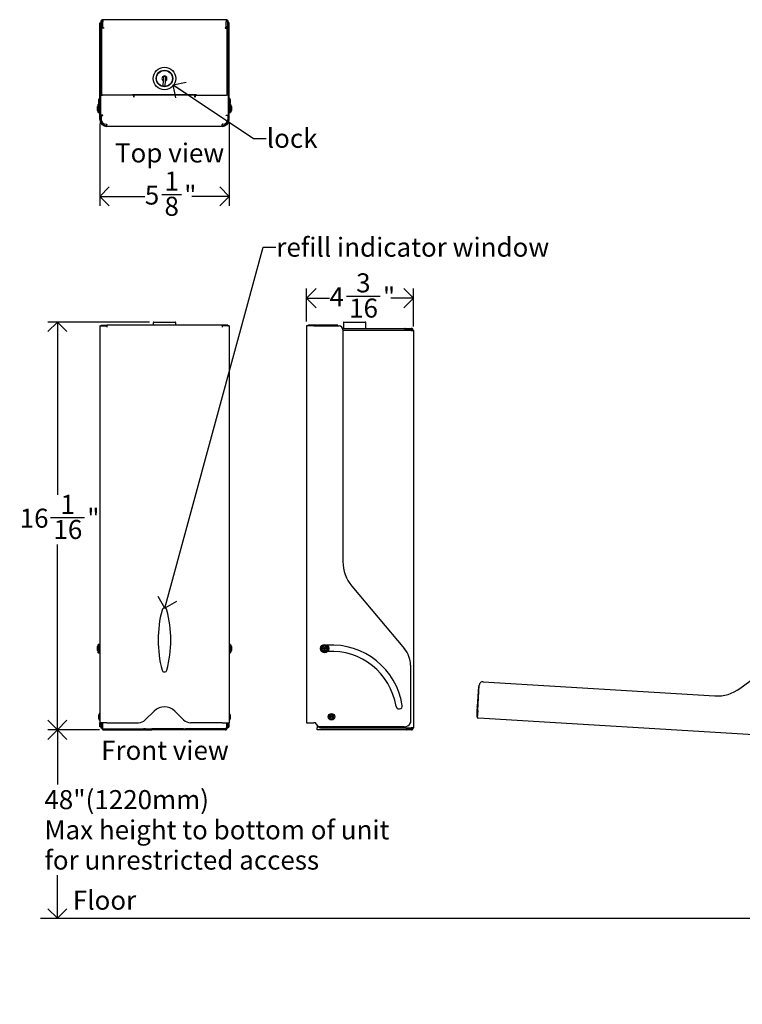
# Model space of a CAD drawing. Units: inches. Extents: x 1.6 to 60, y 0.4 to 42.7.
# Drawn here: x 1.6 to 30.1, y 3.9 to 42.6 of the extents above; entities that cross this region are included whole.
import ezdxf

# ---------------------------------------------------------------- set-up
doc = ezdxf.new("R2010")
doc.units = ezdxf.units.IN
doc.header["$MEASUREMENT"] = 0
doc.layers.add('DIMS', color=5, linetype='Continuous')
doc.layers.add('NOTES', color=1, linetype='Continuous')
doc.styles.add('SLDTEXTSTYLE1', font='TXT', dxfattribs={"width": 0.75})
doc.dimstyles.new('SLDDIMSTYLE0', dxfattribs={"dimtxt": 0.75, "dimasz": 0.75, "dimexe": 0, "dimexo": 0.0625, "dimgap": 0.1875, "dimtad": 0, "dimtih": 1, "dimtoh": 1, "dimrnd": 1e-09, "dimzin": 12, "dimdsep": 46, "dimlunit": 5, "dimtxsty": 'SLDTEXTSTYLE1', "dimblk1": 'OPEN90', "dimblk2": 'OPEN90', "dimsah": 1, "dimcen": 0.09, "dimadec": 0, "dimazin": 3, "dimtfac": 1, "dimtofl": 0, "dimtmove": 0, "dimatfit": 3, "dimldrblk": 'OPEN90', "dimfxl": 1, "dimfrac": 2, "dimtolj": 1, "dimtzin": 12, "dimarcsym": 0})
doc.dimstyles.new('SLDDIMSTYLE1', dxfattribs={"dimtxt": 0.75, "dimasz": 0.75, "dimexe": 0, "dimexo": 0.0625, "dimgap": 0.1875, "dimtad": 0, "dimtih": 1, "dimtoh": 1, "dimdec": 6, "dimrnd": 1e-09, "dimzin": 12, "dimdsep": 46, "dimlunit": 5, "dimtxsty": 'SLDTEXTSTYLE1', "dimblk1": 'OPEN90', "dimblk2": 'OPEN90', "dimsah": 1, "dimcen": 0.09, "dimadec": 0, "dimazin": 3, "dimtfac": 1, "dimtofl": 0, "dimtmove": 0, "dimatfit": 3, "dimldrblk": 'OPEN90', "dimfxl": 1, "dimfrac": 2, "dimtolj": 1, "dimtzin": 12, "dimarcsym": 0})
doc.dimstyles.new('SLDDIMSTYLE2', dxfattribs={"dimtxt": 0.18, "dimasz": 0.75, "dimexe": 0, "dimexo": 0.0625, "dimgap": 0, "dimtad": 0, "dimtih": 1, "dimtoh": 1, "dimdec": 0, "dimrnd": 1e-09, "dimzin": 0, "dimdsep": 46, "dimlunit": 5, "dimtxsty": 'Standard', "dimblk1": 'OPEN90', "dimblk2": 'OPEN90', "dimsah": 1, "dimcen": 0.09, "dimadec": 0, "dimazin": 0, "dimtfac": 0.75, "dimtdec": 0, "dimtofl": 0, "dimtmove": 0, "dimatfit": 3, "dimldrblk": 'OPEN90', "dimfxl": 1, "dimfrac": 2, "dimtolj": 1, "dimtzin": 0, "dimarcsym": 0})

# ---------------------------------------------------------------- blocks, each defined once
blk = doc.blocks.new('_Open90')
at = {"color": 0, "linetype": 'ByBlock', "lineweight": -2}
for p, q in [((0, 0), (-1, 0)), ((-0.5, 0.5), (0, 0)), ((0, 0), (-0.5, -0.5))]:
    blk.add_line(p, q, dxfattribs=at)
blk = doc.blocks.new('_D')
at = {"layer": 'DIMS'}
for p, q in [((4.772, 14.677), (2.743, 14.677)), ((3.118, 14.677), (3.118, 12.526)), ((3.118, 7.254), (3.118, 8.954))]:
    blk.add_line(p, q, dxfattribs=at)
at = {"layer": 'DIMS', "xscale": 0.75, "yscale": 0.75}
for p, rotation in [((3.118, 14.677), 90), ((3.118, 7.254), 270)]:
    blk.add_blockref('_Open90', p, dxfattribs=dict(at, rotation=rotation))
at = {"layer": 'DIMS', "char_height": 0.75, "attachment_point": 1, "style": 'SLDTEXTSTYLE1'}
for s, insert in [('48"(1220mm)', (2.607, 12.302)), ('Max height to bottom of unit', (2.607, 11.112)), ('for unrestricted access', (2.607, 9.921))]:
    blk.add_mtext(s, dxfattribs=dict(at, insert=insert))
blk = doc.blocks.new('_D_1')
at = {"layer": 'DIMS'}
for p, q in [((6.749, 30.737), (2.743, 30.737)), ((3.118, 30.737), (3.118, 23.938)), ((2.854, 23.035), (4.182, 23.035)), ((3.118, 14.677), (3.118, 21.977)), ((4.772, 14.677), (2.743, 14.677))]:
    blk.add_line(p, q, dxfattribs=at)
at = {"layer": 'DIMS', "xscale": 0.75, "yscale": 0.75}
for p, rotation in [((3.118, 30.737, -0.111), 90), ((3.118, 14.677, -0.111), 270)]:
    blk.add_blockref('_Open90', p, dxfattribs=dict(at, rotation=rotation))
at = {"layer": 'DIMS', "char_height": 0.75, "attachment_point": 1, "style": 'SLDTEXTSTYLE1'}
for s, insert in [('1', (3.241, 23.935)), ('16', (1.635, 23.388)), ('"', (4.292, 23.388)), ('16', (2.964, 22.944))]:
    blk.add_mtext(s, dxfattribs=dict(at, insert=insert))
blk = doc.blocks.new('_D_5')
at = {"layer": 'DIMS'}
for p, q in [((4.784, 38.557), (4.784, 35.314)), ((9.884, 38.557), (9.884, 35.314)), ((4.784, 35.689), (6.56, 35.689)), ((7.224, 35.766), (7.998, 35.766)), ((9.884, 35.689), (8.417, 35.689))]:
    blk.add_line(p, q, dxfattribs=at)
at = {"layer": 'DIMS', "xscale": 0.75, "yscale": 0.75, "rotation": 180}
blk.add_blockref('_Open90', (4.784, 35.689, -2.055), dxfattribs=at)
at = {"layer": 'DIMS', "xscale": 0.75, "yscale": 0.75}
blk.add_blockref('_Open90', (9.884, 35.689, -2.055), dxfattribs=at)
at = {"layer": 'DIMS', "char_height": 0.75, "attachment_point": 1, "style": 'SLDTEXTSTYLE1'}
for s, insert in [('1', (7.334, 36.666)), ('5', (6.56, 36.118)), ('"', (8.108, 36.118)), ('8', (7.334, 35.675))]:
    blk.add_mtext(s, dxfattribs=dict(at, insert=insert))
blk = doc.blocks.new('_D_6')
at = {"layer": 'DIMS'}
for p, q in [((12.928, 30.755), (12.928, 32.055)), ((17.133, 30.569), (17.133, 32.055)), ((12.928, 31.68), (13.828, 31.68)), ((14.492, 31.757), (15.82, 31.757)), ((17.133, 31.68), (16.24, 31.68))]:
    blk.add_line(p, q, dxfattribs=at)
at = {"layer": 'DIMS', "xscale": 0.75, "yscale": 0.75, "rotation": 180}
blk.add_blockref('_Open90', (12.928, 31.68, 1.699), dxfattribs=at)
at = {"layer": 'DIMS', "xscale": 0.75, "yscale": 0.75}
blk.add_blockref('_Open90', (17.133, 31.68, 1.699), dxfattribs=at)
at = {"layer": 'DIMS', "char_height": 0.75, "attachment_point": 1, "style": 'SLDTEXTSTYLE1'}
for s, insert in [('3', (14.879, 32.658)), ('4', (13.828, 32.11)), ('"', (15.93, 32.11)), ('16', (14.602, 31.666))]:
    blk.add_mtext(s, dxfattribs=dict(at, insert=insert))

msp = doc.modelspace()

# ---------------------------------------------------------------- linework, layer by layer
at = {"color": 7, "linetype": 'Continuous', "lineweight": 25}
for p, q in [((4.7838528, 42.5320164), (4.8128528, 42.5320164)), ((4.7838528, 42.2980609), (4.7838528, 42.5320164)), ((4.7838528, 40.2244498), (4.7838528, 42.2980609)), ((4.8128528, 42.5320164), (4.8128528, 42.2980609)), ((4.8128528, 40.2244498), (4.8128528, 42.2980609)), ((4.8238528, 42.564671), (4.8238528, 39.814671)), ((4.8588528, 42.564671), (4.8588528, 39.814671)), ((4.8638528, 42.364671), (4.8988528, 42.364671)), ((4.8638528, 42.364671), (4.8638528, 42.314671)), ((4.8638528, 39.6735164), (4.8638528, 42.314671)), ((4.9388528, 42.314671), (4.8638528, 42.314671)), ((4.8988528, 42.364671), (4.8988528, 42.314671)), ((4.8988528, 42.364671), (4.9088528, 42.364671)), ((4.9088528, 42.649671), (4.9088528, 42.564671)), ((9.7588528, 42.649671), (4.9088528, 42.649671)), ((4.9088528, 42.350171), (4.9088528, 42.564671)), ((4.9338528, 42.325171), (4.9493528, 42.325171)), ((4.9493528, 42.314671), (4.9388528, 42.314671)), ((4.9493528, 42.325171), (4.9493528, 42.314671)), ((9.7183528, 42.325171), (9.7183528, 42.314671)), ((9.7338528, 42.325171), (9.7183528, 42.325171)), ((9.7183528, 42.314671), (9.7288528, 42.314671)), ((9.7288528, 42.314671), (9.8038528, 42.314671)), ((9.7588528, 42.649671), (9.7588528, 42.564671)), ((9.7588528, 42.350171), (9.7588528, 42.564671)), ((9.7688528, 42.364671), (9.7588528, 42.364671)), ((9.8038528, 42.364671), (9.7688528, 42.364671)), ((9.7688528, 42.364671), (9.7688528, 42.314671)), ((9.8038528, 42.364671), (9.8038528, 42.314671)), ((9.8038528, 39.6735164), (9.8038528, 42.314671)), ((9.8088528, 42.564671), (9.8088528, 39.814671)), ((9.8438528, 42.564671), (9.8438528, 39.814671)), ((9.8838528, 42.5320164), (9.8548528, 42.5320164)), ((9.8548528, 42.5320164), (9.8548528, 42.2980609)), ((9.8548528, 40.2244498), (9.8548528, 42.2980609)), ((9.8838528, 42.2980609), (9.8838528, 42.5320164)), ((9.8838528, 40.2244498), (9.8838528, 42.2980609)), ((7.2946589, 40.4125029), (7.282191, 40.2490493)), ((7.3843982, 40.4056577), (7.2946589, 40.4125029)), ((7.3719303, 40.2422042), (7.3843982, 40.4056577)), ((4.7838528, 39.8735164), (4.7838528, 40.2244498)), ((4.8128528, 40.2244498), (4.8128528, 39.8735164)), ((7.282191, 40.2490493), (7.2661375, 40.0385891)), ((7.2661375, 40.0385891), (7.3558768, 40.0317439)), ((7.3558768, 40.0317439), (7.3719303, 40.2422042)), ((9.8548528, 40.2244498), (9.8548528, 39.8735164)), ((9.8838528, 39.8735164), (9.8838528, 40.2244498)), ((4.7838528, 39.8735164), (4.8128528, 39.8735164)), ((4.7838528, 39.7235164), (4.7838528, 39.8735164)), ((4.7838528, 38.7235164), (4.7838528, 39.7235164)), ((4.8128528, 39.8735164), (4.8128528, 39.7235164)), ((4.8128528, 38.7235164), (4.8128528, 39.7235164)), ((4.8148528, 39.6735164), (4.8148528, 38.889996)), ((4.8148528, 39.6735164), (4.8938528, 39.6735164)), ((4.8238528, 39.814671), (4.8238528, 39.714671)), ((4.8238528, 39.714671), (4.8588528, 39.714671)), ((4.8238528, 39.714671), (4.8238528, 39.687876)), ((4.8238528, 39.687876), (4.8238528, 39.6735164)), ((4.8588528, 39.714671), (4.8588528, 39.814671)), ((4.8588528, 39.687876), (4.8588528, 39.714671)), ((4.8588528, 39.687876), (4.8588528, 39.6735164)), ((6.1001528, 39.6735164), (4.8938528, 39.6735164)), ((8.5638528, 39.694671), (6.1038528, 39.694671)), ((6.1251528, 39.6485164), (6.1251528, 39.5958164)), ((6.1251528, 39.5958164), (6.1338528, 39.5958164)), ((8.5338528, 39.6735164), (6.1338528, 39.6735164)), ((6.1338528, 39.6045164), (6.1338528, 39.6735164)), ((6.1338528, 39.5958164), (6.1338528, 39.6045164)), ((7.4088936, 39.694671), (7.40728, 39.6735164)), ((7.5857971, 39.6735164), (7.5874107, 39.694671)), ((8.5338528, 39.6045164), (8.5338528, 39.6735164)), ((8.5338528, 39.5958164), (8.5338528, 39.6045164)), ((8.5425528, 39.5958164), (8.5338528, 39.5958164)), ((8.5425528, 39.6485164), (8.5425528, 39.5958164)), ((8.5675528, 39.6735164), (9.7738528, 39.6735164)), ((9.8528528, 39.6735164), (9.7738528, 39.6735164)), ((9.8088528, 39.714671), (9.8088528, 39.814671)), ((9.8438528, 39.714671), (9.8088528, 39.714671)), ((9.8088528, 39.687876), (9.8088528, 39.714671)), ((9.8088528, 39.687876), (9.8088528, 39.6735164)), ((9.8438528, 39.814671), (9.8438528, 39.714671)), ((9.8438528, 39.714671), (9.8438528, 39.687876)), ((9.8438528, 39.687876), (9.8438528, 39.6735164)), ((9.8528528, 39.6735164), (9.8528528, 38.889996)), ((9.8838528, 39.8735164), (9.8548528, 39.8735164)), ((9.8548528, 39.8735164), (9.8548528, 39.7235164)), ((9.8548528, 38.7235164), (9.8548528, 39.7235164)), ((9.8838528, 39.7235164), (9.8838528, 39.8735164)), ((9.8838528, 38.7235164), (9.8838528, 39.7235164)), ((4.7081028, 39.2839094), (4.6931028, 39.2348467)), ((4.6931028, 39.0789722), (4.6931028, 39.2348467)), ((4.7301028, 39.2839094), (4.7081028, 39.2839094)), ((4.7081028, 39.2839094), (4.7081028, 39.0299094)), ((4.7769778, 39.3209094), (4.7301028, 39.3209094)), ((4.7301028, 39.0942862), (4.7301028, 39.3209094)), ((4.7618528, 39.5505164), (4.7468528, 39.5014536)), ((4.7468528, 39.3455792), (4.7468528, 39.5014536)), ((4.7468528, 39.3455792), (4.7543951, 39.3209094)), ((4.7838528, 39.5505164), (4.7618528, 39.5505164)), ((4.7618528, 39.5505164), (4.7618528, 39.3209094)), ((4.7769778, 39.0942862), (4.7769778, 39.3209094)), ((4.7769778, 39.2965164), (4.7838528, 39.2965164)), ((4.7838528, 39.2659094), (4.7769778, 39.2659094)), ((4.8148528, 39.4860164), (4.8128528, 39.4860164)), ((4.8128528, 39.3610164), (4.8148528, 39.3610164)), ((4.8148528, 39.2659094), (4.8128528, 39.2659094)), ((9.8548528, 39.4860164), (9.8528528, 39.4860164)), ((9.8528528, 39.3610164), (9.8548528, 39.3610164)), ((9.8548528, 39.2659094), (9.8528528, 39.2659094)), ((9.9058528, 39.5505164), (9.8838528, 39.5505164)), ((9.8838528, 39.2965164), (9.8907278, 39.2965164)), ((9.8907278, 39.2659094), (9.8838528, 39.2659094)), ((9.9376028, 39.3209094), (9.8907278, 39.3209094)), ((9.8907278, 39.3209094), (9.8907278, 38.9929094)), ((9.9208528, 39.5014536), (9.9058528, 39.5505164)), ((9.9058528, 39.5090595), (9.9058528, 39.5505164)), ((9.9058528, 39.3209094), (9.9058528, 39.5090595)), ((9.9133105, 39.3209094), (9.9208528, 39.3455792)), ((9.9208528, 39.5014536), (9.9208528, 39.4760124)), ((9.9208528, 39.4760124), (9.9208528, 39.3455792)), ((9.9376028, 39.3209094), (9.9376028, 38.9929094)), ((9.9596028, 39.2839094), (9.9376028, 39.2839094)), ((9.9746028, 39.2348467), (9.9596028, 39.2839094)), ((9.9596028, 39.0299094), (9.9596028, 39.2839094)), ((9.9746028, 39.2348467), (9.9746028, 39.0789722)), ((4.6931028, 39.0789722), (4.7081028, 39.0299094)), ((4.7081028, 39.0299094), (4.7301028, 39.0299094)), ((4.7301028, 38.9929094), (4.7301028, 39.0942862)), ((4.7301028, 38.9929094), (4.7769778, 38.9929094)), ((4.7769778, 38.9929094), (4.7769778, 39.0942862)), ((4.7769778, 39.0479094), (4.7838528, 39.0479094)), ((4.8128528, 39.0479094), (4.8148528, 39.0479094)), ((4.8938528, 38.889996), (4.8148528, 38.889996)), ((4.8238528, 38.8914659), (4.8238528, 38.864671)), ((4.8238528, 38.864671), (4.8442973, 38.864671)), ((4.8428528, 38.856296), (4.8428528, 38.7235164)), ((4.8588528, 38.8796199), (4.8588528, 38.8914659)), ((4.8638528, 38.889996), (4.8638528, 38.880974)), ((4.8678528, 38.881296), (4.9025528, 38.881296)), ((4.9025528, 38.889996), (4.8938528, 38.889996)), ((4.8988528, 38.881296), (4.8988528, 38.889996)), ((4.9025528, 38.881296), (4.9025528, 38.889996)), ((9.7651528, 38.889996), (9.7738528, 38.889996)), ((9.7651528, 38.881296), (9.7651528, 38.889996)), ((9.7998528, 38.881296), (9.7651528, 38.881296)), ((9.7688528, 38.881296), (9.7688528, 38.889996)), ((9.7738528, 38.889996), (9.8528528, 38.889996)), ((9.8038528, 38.889996), (9.8038528, 38.880974)), ((9.8088528, 38.8796199), (9.8088528, 38.8914659)), ((9.8438528, 38.864671), (9.8234083, 38.864671)), ((9.8248528, 38.856296), (9.8248528, 38.7235164)), ((9.8438528, 38.8914659), (9.8438528, 38.864671)), ((9.8528528, 39.0479094), (9.8548528, 39.0479094)), ((9.8838528, 39.0479094), (9.8907278, 39.0479094)), ((9.8907278, 38.9929094), (9.9376028, 38.9929094)), ((9.9376028, 39.0299094), (9.9596028, 39.0299094)), ((9.9596028, 39.0299094), (9.9746028, 39.0789722)), ((5.0328528, 38.5335164), (5.0628528, 38.5335164)), ((5.0628528, 38.5335164), (5.0628528, 38.5235164)), ((5.0628528, 38.4623527), (5.0628528, 38.5235164)), ((5.0628528, 38.4623527), (5.0628528, 38.4445164)), ((9.6048528, 38.4445164), (5.0628528, 38.4445164)), ((9.6348528, 38.5335164), (9.6048528, 38.5335164)), ((9.6048528, 38.5335164), (9.6048528, 38.5235164)), ((9.6048528, 38.4623527), (9.6048528, 38.5235164)), ((9.6048528, 38.4623527), (9.6048528, 38.4445164)), ((6.8903528, 30.7121777), (6.8903528, 30.616885)), ((6.9153528, 30.7371777), (7.7523528, 30.7371777)), ((7.7773528, 30.616885), (7.7773528, 30.7121777)), ((14.374241, 30.7121777), (14.374241, 30.4871777)), ((14.399241, 30.7371777), (15.2350288, 30.7371777)), ((15.2350288, 30.7371777), (15.236241, 30.7371777)), ((15.261241, 30.4871777), (15.261241, 30.7121777)), ((4.7838528, 30.587885), (4.7838528, 14.957885)), ((4.7838528, 30.587885), (5.0628528, 30.587885)), ((4.8428528, 30.587885), (4.8428528, 30.616885)), ((4.8428528, 30.616885), (5.0328528, 30.616885)), ((5.0328528, 30.616885), (5.0628528, 30.616885)), ((5.0628528, 30.587885), (5.0628528, 30.616885)), ((9.6048528, 30.616885), (5.0628528, 30.616885)), ((5.0628528, 30.587885), (5.0628528, 30.537885)), ((9.6048528, 30.587885), (9.6048528, 30.616885)), ((9.6348528, 30.616885), (9.6048528, 30.616885)), ((9.8838528, 30.587885), (9.6048528, 30.587885)), ((9.6048528, 30.587885), (9.6048528, 30.537885)), ((9.8248528, 30.616885), (9.6348528, 30.616885)), ((9.8248528, 30.587885), (9.8248528, 30.616885)), ((9.8838528, 30.587885), (9.8838528, 14.957885)), ((12.9275865, 30.587885), (12.9275865, 30.537885)), ((13.2065865, 30.587885), (12.9275865, 30.587885)), ((12.9275865, 30.537885), (12.9275865, 14.957885)), ((13.0165865, 30.616885), (13.0065865, 30.616885)), ((13.0165865, 30.587885), (13.0165865, 30.616885)), ((13.2065865, 30.616885), (13.0165865, 30.616885)), ((13.3393661, 30.616885), (13.2065865, 30.616885)), ((13.2065865, 30.587885), (14.2065865, 30.587885)), ((13.3393661, 30.616885), (13.3643661, 30.616885)), ((13.3643661, 30.616885), (13.3643661, 30.587885)), ((13.3643661, 30.616885), (13.3730661, 30.616885)), ((13.3730661, 30.616885), (13.3730661, 30.587885)), ((14.1565865, 30.616885), (13.3730661, 30.616885)), ((14.1565865, 30.587885), (14.1565865, 30.616885)), ((14.3482559, 30.4871777), (16.797741, 30.4871777)), ((14.3565865, 30.437885), (14.3565865, 21.3021172)), ((17.047741, 30.4021777), (14.3565865, 30.4021777)), ((16.797741, 30.4871777), (16.797741, 30.4121777)), ((16.808241, 30.4871777), (16.797741, 30.4871777)), ((16.797741, 30.4521777), (16.808241, 30.4521777)), ((16.797741, 30.4021777), (16.797741, 30.4121777)), ((16.808241, 30.4521777), (16.808241, 30.4871777)), ((16.808241, 30.4871777), (16.833241, 30.4871777)), ((16.833241, 30.4521777), (16.808241, 30.4521777)), ((16.833241, 30.4871777), (17.047741, 30.4871777)), ((16.833241, 30.4521777), (17.047741, 30.4521777)), ((17.047741, 30.4021777), (17.132741, 30.4021777)), ((17.132741, 30.4021777), (17.132741, 14.7521777)), ((14.7075198, 20.3379358), (16.7811309, 17.8667023)), ((4.7081028, 18.0069827), (4.6931028, 17.9579199)), ((4.6931028, 17.8093861), (4.6931028, 17.9579199)), ((4.7301028, 18.0069827), (4.7081028, 18.0069827)), ((4.7081028, 18.0069827), (4.7081028, 17.7649443)), ((4.7769778, 18.0439827), (4.7301028, 18.0439827)), ((4.7301028, 18.0315555), (4.7301028, 18.0439827)), ((4.7301028, 17.7159827), (4.7301028, 18.0315555)), ((4.7769778, 18.0315555), (4.7769778, 18.0439827)), ((4.7769778, 17.7159827), (4.7769778, 18.0315555)), ((4.7838528, 17.9889827), (4.7769778, 17.9889827)), ((9.8907278, 17.9889827), (9.8838528, 17.9889827)), ((9.9376028, 18.0439827), (9.8907278, 18.0439827)), ((9.8907278, 18.0439827), (9.8907278, 17.7159827)), ((9.9376028, 18.0439827), (9.9376028, 17.7159827)), ((9.9596028, 18.0069827), (9.9376028, 18.0069827)), ((9.9746028, 17.9579199), (9.9596028, 18.0069827)), ((9.9596028, 17.7529827), (9.9596028, 18.0069827)), ((9.9746028, 17.9579199), (9.9746028, 17.8020455)), ((29.9859866, 16.3066971), (32.5792017, 18.2255754)), ((4.6931028, 17.8020455), (4.6931028, 17.8093861)), ((4.6931028, 17.8020455), (4.7081028, 17.7529827)), ((4.7081028, 17.7649443), (4.7081028, 17.7529827)), ((4.7081028, 17.7529827), (4.7301028, 17.7529827)), ((4.7301028, 17.7159827), (4.7769778, 17.7159827)), ((4.7769778, 17.7709827), (4.7838528, 17.7709827)), ((9.8838528, 17.7709827), (9.8907278, 17.7709827)), ((9.8907278, 17.7159827), (9.9376028, 17.7159827)), ((9.9376028, 17.7529827), (9.9596028, 17.7529827)), ((9.9596028, 17.7529827), (9.9746028, 17.8020455)), ((17.0150865, 17.2239147), (17.0150865, 14.9536134)), ((19.6925761, 16.3843062), (19.6447433, 15.6022473)), ((19.6635259, 15.4343078), (19.7245744, 16.4324426)), ((19.721522, 16.3825358), (19.6925761, 16.3843062)), ((19.8834519, 16.5730055), (29.0021796, 16.0152802)), ((19.642686, 15.5686101), (19.63458, 15.4360782)), ((19.642686, 15.5686101), (19.6442122, 15.5935635)), ((19.6442122, 15.5935635), (19.6447433, 15.6022473)), ((19.6442122, 15.5935635), (19.6731581, 15.5917931)), ((19.6447433, 15.6022473), (19.6736892, 15.6004769)), ((4.7618528, 15.3201777), (4.7468528, 15.271115)), ((4.7468528, 15.1226631), (4.7468528, 15.271115)), ((4.7838528, 15.3201777), (4.7618528, 15.3201777)), ((4.7618528, 15.3201777), (4.7618528, 15.078273)), ((6.5794831, 15.0679212), (6.9327056, 15.4178305)), ((8.0882225, 15.0679212), (7.735, 15.4178305)), ((9.9058528, 15.3201777), (9.8838528, 15.3201777)), ((9.9208528, 15.271115), (9.9058528, 15.3201777)), ((9.9058528, 15.0661777), (9.9058528, 15.3201777)), ((9.9208528, 15.271115), (9.9208528, 15.1152405)), ((16.5911393, 15.5026957), (16.5811952, 15.5015492)), ((19.6229808, 15.2464326), (19.6223703, 15.2364512)), ((19.63458, 15.4360782), (19.6229808, 15.2464326)), ((19.6519267, 15.2446622), (19.6229808, 15.2464326)), ((19.6635259, 15.4343078), (19.6464934, 15.1558282)), ((19.6464934, 15.1558282), (19.6964001, 15.1527757)), ((19.6964001, 15.1527757), (35.2473403, 14.2016395)), ((4.7468528, 15.1152405), (4.7468528, 15.1226631)), ((4.7468528, 15.1152405), (4.7618528, 15.0661777)), ((4.7618528, 15.078273), (4.7618528, 15.0661777)), ((4.7618528, 15.0661777), (4.7838528, 15.0661777)), ((5.0628528, 14.957885), (4.7838528, 14.957885)), ((4.7838528, 14.9152426), (4.7838528, 14.957885)), ((4.7838528, 14.8144989), (4.7838528, 14.9152426)), ((4.7838528, 14.7931777), (4.7838528, 14.8144989)), ((4.8128528, 14.7931777), (4.7838528, 14.7931777)), ((4.8128528, 14.957885), (4.8128528, 14.9152426)), ((4.8128528, 14.8144989), (4.8128528, 14.9152426)), ((4.8128528, 14.8144989), (4.8128528, 14.7931777)), ((4.8238528, 14.957885), (4.8238528, 14.8895665)), ((4.8238528, 14.8895665), (4.8238528, 14.8322089)), ((4.8238528, 14.7948201), (4.8238528, 14.8322089)), ((4.8238528, 14.7948201), (4.8238528, 14.7521777)), ((4.8238528, 14.7521777), (4.8588528, 14.7521777)), ((4.8588528, 14.957885), (4.8588528, 14.8895665)), ((4.8588528, 14.8322089), (4.8588528, 14.8895665)), ((4.8588528, 14.7948201), (4.8588528, 14.8322089)), ((4.8588528, 14.7521777), (4.8588528, 14.7948201)), ((4.8638528, 14.7521777), (4.8588528, 14.7521777)), ((4.8638528, 14.957885), (4.8638528, 14.7521777)), ((4.8988528, 14.957885), (4.8988528, 14.7521777)), ((4.9088528, 14.7521777), (4.8988528, 14.7521777)), ((4.9088528, 14.7257202), (4.9088528, 14.7521777)), ((5.0628528, 14.957885), (6.3120516, 14.957885)), ((9.6048528, 14.957885), (8.355654, 14.957885)), ((9.6048528, 14.957885), (9.8838528, 14.957885)), ((9.7588528, 14.7521777), (9.7688528, 14.7521777)), ((9.7588528, 14.7257202), (9.7588528, 14.7521777)), ((9.7688528, 14.957885), (9.7688528, 14.7521777)), ((9.8038528, 14.957885), (9.8038528, 14.7521777)), ((9.8038528, 14.7521777), (9.8088528, 14.7521777)), ((9.8088528, 14.957885), (9.8088528, 14.8895665)), ((9.8088528, 14.8322089), (9.8088528, 14.8895665)), ((9.8088528, 14.7948201), (9.8088528, 14.8322089)), ((9.8088528, 14.7521777), (9.8088528, 14.7948201)), ((9.8438528, 14.7521777), (9.8088528, 14.7521777)), ((9.8438528, 14.957885), (9.8438528, 14.8895665)), ((9.8438528, 14.8895665), (9.8438528, 14.8322089)), ((9.8438528, 14.7948201), (9.8438528, 14.8322089)), ((9.8438528, 14.7948201), (9.8438528, 14.7521777)), ((9.8548528, 14.957885), (9.8548528, 14.9152426)), ((9.8548528, 14.8144989), (9.8548528, 14.9152426)), ((9.8548528, 14.8144989), (9.8548528, 14.7931777)), ((9.8548528, 14.7931777), (9.8838528, 14.7931777)), ((9.8838528, 15.0661777), (9.9058528, 15.0661777)), ((9.8838528, 14.9152426), (9.8838528, 14.957885)), ((9.8838528, 14.8144989), (9.8838528, 14.9152426)), ((9.8838528, 14.7931777), (9.8838528, 14.8144989)), ((9.9058528, 15.0661777), (9.9208528, 15.1152405)), ((12.9275865, 14.957885), (13.2065865, 14.957885)), ((13.2259535, 14.957885), (13.2065865, 14.957885)), ((13.3784102, 14.8144989), (13.3078687, 14.9152426)), ((13.347741, 14.8582991), (13.347741, 14.7521777)), ((13.347741, 14.6771777), (13.347741, 14.7521777)), ((13.3628031, 14.8367882), (13.3658258, 14.8322089)), ((13.3920057, 14.7948201), (13.3658258, 14.8322089)), ((16.7650865, 14.7931777), (13.4193678, 14.7931777)), ((13.4739209, 14.7521777), (17.047741, 14.7521777)), ((16.847741, 14.7521777), (16.847741, 14.6771777)), ((17.132741, 14.7521777), (17.047741, 14.7521777)), ((4.9088528, 14.6771777), (4.9088528, 14.6834391)), ((4.9338528, 14.6771777), (4.9088528, 14.6771777)), ((4.9388528, 14.6771777), (4.9338528, 14.6771777)), ((4.9388528, 14.7121777), (6.508174, 14.7121777)), ((4.9388528, 14.6771777), (6.508174, 14.6771777)), ((6.5888191, 14.7121777), (6.508174, 14.7121777)), ((6.508174, 14.6771777), (6.5888191, 14.6771777)), ((6.5888191, 14.7121777), (6.8298205, 14.7121777)), ((6.5888191, 14.6771777), (6.8298205, 14.6771777)), ((7.837885, 14.7121777), (6.8298205, 14.7121777)), ((7.837885, 14.6771777), (6.8298205, 14.6771777)), ((8.0788864, 14.7121777), (7.837885, 14.7121777)), ((8.0788864, 14.6771777), (7.837885, 14.6771777)), ((8.0788864, 14.7121777), (8.1595316, 14.7121777)), ((8.1595316, 14.6771777), (8.0788864, 14.6771777)), ((9.7288528, 14.7121777), (8.1595316, 14.7121777)), ((9.7288528, 14.6771777), (8.1595316, 14.6771777)), ((9.7288528, 14.6771777), (9.7338528, 14.6771777)), ((9.7588528, 14.6771777), (9.7338528, 14.6771777)), ((9.7588528, 14.6834391), (9.7588528, 14.6771777)), ((16.847741, 14.6771777), (13.347741, 14.6771777)), ((16.858241, 14.7121777), (16.847741, 14.7121777)), ((16.847741, 14.6771777), (16.858241, 14.6771777)), ((16.858241, 14.6771777), (16.858241, 14.7121777)), ((16.858241, 14.7121777), (16.883241, 14.7121777)), ((16.883241, 14.6771777), (16.858241, 14.6771777)), ((17.057741, 14.7121777), (16.883241, 14.7121777)), ((17.057741, 14.6771777), (16.883241, 14.6771777))]:
    msp.add_line(p, q, dxfattribs=at)
at = {"color": 7, "linetype": 'Continuous', "lineweight": 25, "flags": 128}
for points in [[(4.8428528, 30.5982174), (4.8379913, 30.5937464), (4.8326891, 30.587885)], [(9.8248528, 30.5982174), (9.8297142, 30.5937464), (9.8350165, 30.587885)]]:
    msp.add_lwpolyline(points, dxfattribs=at)
at = {"color": 7, "linetype": 'Continuous', "lineweight": 25}
for centre, radius in [((7.3338528, 40.334671), 0.4435), ((7.3338528, 40.334671), 0.325), ((7.3338528, 40.334671), 0.315), ((13.6399795, 17.8799827), 0.164), ((13.6399795, 17.8799827), 0.127), ((13.6399795, 17.8799827), 0.0779372), ((13.6399795, 17.8799827), 0.03125), ((13.9065865, 15.1931777), 0.127), ((13.9065865, 15.1931777), 0.0779372), ((13.9065865, 15.1931777), 0.03125)]:
    msp.add_circle(centre, radius, dxfattribs=at)
for centre, radius, start, end in [((4.9088528, 42.564671), 0.085, 90, 180), ((4.9088528, 42.564671), 0.05, 90, 180), ((4.9338528, 42.350171), 0.025, 180, 270), ((9.7338528, 42.350171), 0.025, 270, 0), ((9.7588528, 42.564671), 0.085, 0, 90), ((9.7588528, 42.564671), 0.05, 0, 90), ((7.3338528, 40.334671), 0.1, 292.38172568, 238.89435778), ((6.1038528, 39.644671), 0.05, 90, 144.76652737), ((6.1001528, 39.6485164), 0.025, 0, 90), ((8.5675528, 39.6485164), 0.025, 90, 180), ((8.5638528, 39.644671), 0.05, 35.23347263, 90), ((4.8678528, 38.856296), 0.025, 90, 180), ((9.7998528, 38.856296), 0.025, 0, 90), ((5.0628528, 38.7235164), 0.279, 180, 270), ((5.0628528, 38.7235164), 0.25, 180, 270), ((5.0328528, 38.7235164), 0.19, 180, 270), ((9.6048528, 38.7235164), 0.25, 270, 360), ((9.6048528, 38.7235164), 0.279, 270, 0), ((9.6348528, 38.7235164), 0.19, 270, 360), ((6.9153528, 30.7121777), 0.025, 90, 180), ((7.7523528, 30.7121777), 0.025, 0, 90), ((14.399241, 30.7121777), 0.025, 90, 180), ((15.236241, 30.7121777), 0.025, 0, 90), ((13.0065865, 30.537885), 0.079, 90, 140.73475209), ((14.2065865, 30.437885), 0.15, 360, 90), ((17.047741, 30.4021777), 0.085, 0, 90), ((17.047741, 30.4021777), 0.05, 0, 90), ((15.8565865, 21.3021172), 1.5, 180, 220), ((11.7088528, 18.212885), 4.625, 165.206156, 194.793844), ((7.3338528, 19.368307), 0.1, 14.793844, 165.206156), ((2.9588528, 18.212885), 4.625, 345.206156, 14.793844), ((13.9065865, 15.1931777), 2.825, 9.11953499, 93.46419085), ((16.0150865, 17.2239147), 1, 0, 40), ((13.9065865, 15.1931777), 2.575, 9.12897576, 93.35973017), ((7.3338528, 17.057463), 0.1, 194.793844, 345.206156), ((19.8742947, 16.4232853), 0.15, 86.5, 176.5), ((29.0937524, 17.5124824), 1.5, 266.5, 306.5), ((7.3338528, 15.012885), 0.57, 45.26997958, 134.73002042), ((16.5674508, 15.6207594), 0.12, 189.12897576, 276.57692844), ((16.5773948, 15.621906), 0.12, 276.57692844, 9.11953499), ((19.7012229, 15.2316284), 0.079, 176.5, 227.23475209), ((4.9388528, 14.7521777), 0.075, 180, 270), ((4.9388528, 14.7521777), 0.04, 180, 270), ((6.3120516, 15.337885), 0.38, 270, 314.73002042), ((8.355654, 15.337885), 0.38, 225.26997958, 270), ((9.7288528, 14.7521777), 0.075, 270, 0), ((9.7288528, 14.7521777), 0.04, 270, 0), ((13.2259535, 14.857885), 0.1, 35, 90), ((13.4193678, 14.8431777), 0.05, 215, 270), ((13.4739209, 14.8521777), 0.1, 215, 270), ((16.7650865, 15.0681777), 0.275, 270, 335.38002267), ((17.057741, 14.7521777), 0.075, 270, 0), ((17.057741, 14.7521777), 0.04, 270, 0)]:
    msp.add_arc(centre, radius, start, end, dxfattribs=at)
at = {"layer": 'NOTES'}
msp.add_line((2.4542059, 7.2542808), (51.2864455, 7.2542808), dxfattribs=at)

# ---------------------------------------------------------------- texts
at = {"layer": 'NOTES', "char_height": 0.75, "attachment_point": 1, "style": 'SLDTEXTSTYLE1'}
for s, insert in [('lock', (11.3592651, 38.3519365)), ('Top view', (5.3864616, 37.7754746)), ('refill indicator window', (11.7369154, 34.0628098)), ('Front view', (4.8416118, 14.2445567)), ('Floor', (3.7280074, 8.3399981))]:
    msp.add_mtext(s, dxfattribs=dict(at, insert=insert))

# ---------------------------------------------------------------- dimensions: what is measured, and where the dimension line sits
at = {"layer": 'DIMS'}
for base, p1, p2, picture, middle in [((9.8838528, 35.6886109), (4.7838528, 38.7235164), (9.8838528, 38.7235164), '_D_5', (7.4885553, 35.6886109)), ((17.13274099, 31.68025393), (12.92758647, 30.58788496), (17.13274099, 30.40217774), '_D_6', (15.03389028, 31.68025393))]:
    dim = msp.add_linear_dim(base=base, p1=p1, p2=p2, dimstyle='SLDDIMSTYLE1', dxfattribs=at)
    dim.commit()
    dim.dimension.update_dxf_attribs({"geometry": picture, "text_midpoint": middle, "dimtype": 160})
dim = msp.add_linear_dim(base=(3.1182996, 14.6771777), p1=(6.9153528, 30.7371777), p2=(4.9388528, 14.6771777), angle=90, dimstyle='SLDDIMSTYLE1', dxfattribs=at)
dim.commit()
dim.dimension.update_dxf_attribs({"geometry": '_D_1', "text_midpoint": (3.1182996, 22.9576786), "dimtype": 160})
dim = msp.add_linear_dim(base=(3.1182996, 14.6771777), p1=(2.4542059, 7.2542808), p2=(4.9388528, 14.6771777), angle=90, text='                                              48"(1220mm)\\P                                              Max height to bottom of unit \\P                                              for unrestricted access', dimstyle='SLDDIMSTYLE0', dxfattribs=at)
dim.commit()
dim.dimension.update_dxf_attribs({"geometry": '_D', "text_midpoint": (3.1182996, 10.7401699), "dimtype": 160})

# ---------------------------------------------------------------- leaders
at = {"layer": 'NOTES'}
for points in [[(7.6733434, 40.0899499), (10.8389804, 37.97603), (11.3389804, 37.97603)], [(7.35219, 19.4666113), (11.216774, 33.6860833), (11.716774, 33.6860833)]]:
    msp.add_leader(points, dimstyle='SLDDIMSTYLE2', dxfattribs=at)

doc.saveas('drawing.dxf')
